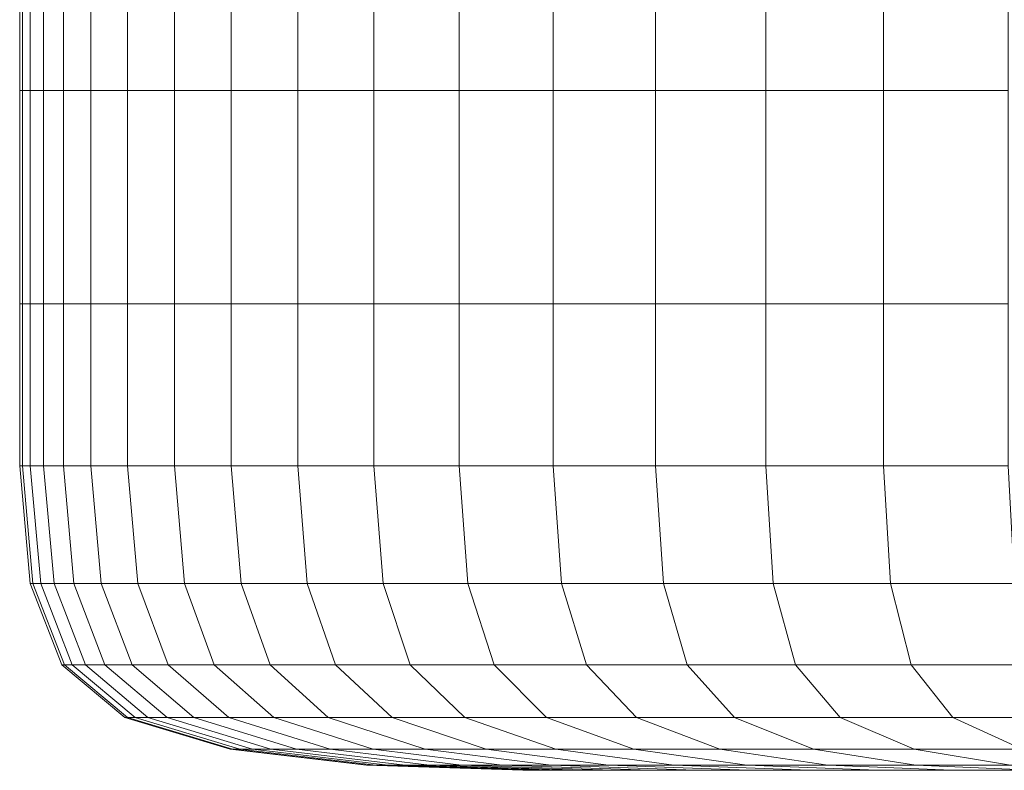
# Model space of a CAD drawing. Extents: x -90 to 91, y -226 to 0.
# Drawn here: x -90 to -87, y -5 to -3 of the extents above; entities that cross this region are included whole.
import ezdxf

# ---------------------------------------------------------------- set-up
doc = ezdxf.new("R2010")
doc.units = 0
doc.header["$LTSCALE"] = 500
doc.header["$MEASUREMENT"] = 0
doc.layers.add('FDESIGN_METAL_1', color=7, linetype='Continuous')

msp = doc.modelspace()

# ---------------------------------------------------------------- linework, layer by layer
at = {"layer": 'FDESIGN_METAL_1', "lineweight": 0}
for points in [[(-90.2877, -2.0322, -0.0481), (-90.2783, -2.0322, -10.1765), (-90.2783, -2.9258, -10.1765), (-90.2877, -2.9258, -0.0481)], [(-90.2877, -2.0322, -0.0481), (-90.2877, -2.9258, -0.0481), (-90.2783, -2.9258, 10.0802), (-90.2783, -2.0322, 10.0802)], [(-90.2783, -2.0322, -10.1765), (-90.2501, -2.0322, -18.7121), (-90.2501, -2.9258, -18.7121), (-90.2783, -2.9258, -10.1765)], [(-90.2783, -2.0322, 10.0802), (-90.2783, -2.9258, 10.0802), (-90.2501, -2.9258, 18.6158), (-90.2501, -2.0322, 18.6158)], [(-90.2031, -2.0322, 23.9656), (-90.2501, -2.0322, 18.6158), (-90.2501, -2.9258, 18.6158), (-90.2031, -2.9258, 23.9656)], [(-90.2031, -2.0322, -24.0619), (-90.2031, -2.9258, -24.0619), (-90.2501, -2.9258, -18.7121), (-90.2501, -2.0322, -18.7121)], [(-90.1329, -2.0322, 26.9237), (-90.2031, -2.0322, 23.9656), (-90.2031, -2.9258, 23.9656), (-90.1329, -2.9258, 26.9237)], [(-90.1329, -2.0322, -27.02), (-90.1329, -2.9258, -27.02), (-90.2031, -2.9258, -24.0619), (-90.2031, -2.0322, -24.0619)], [(-90.1329, -2.0322, 26.9237), (-90.1329, -2.9258, 26.9237), (-90.0351, -2.9258, 28.2841), (-90.0351, -2.0322, 28.2841)], [(-90.1329, -2.0322, -27.02), (-90.0351, -2.0322, -28.3804), (-90.0351, -2.9258, -28.3804), (-90.1329, -2.9258, -27.02)], [(-90.0351, -2.0322, 28.2841), (-90.0351, -2.9258, 28.2841), (-89.9054, -2.9258, 28.8408), (-89.9054, -2.0322, 28.8408)], [(-90.0351, -2.0322, -28.3804), (-89.9054, -2.0322, -28.9371), (-89.9054, -2.9258, -28.9371), (-90.0351, -2.9258, -28.3804)], [(-89.7394, -2.0322, 29.3878), (-89.9054, -2.0322, 28.8408), (-89.9054, -2.9258, 28.8408), (-89.7394, -2.9258, 29.3878)], [(-89.7394, -2.0322, -29.4841), (-89.7394, -2.9258, -29.4841), (-89.9054, -2.9258, -28.9371), (-89.9054, -2.0322, -28.9371)], [(-89.538, -2.0322, 29.9227), (-89.7394, -2.0322, 29.3878), (-89.7394, -2.9258, 29.3878), (-89.538, -2.9258, 29.9227)], [(-89.538, -2.0322, -30.019), (-89.538, -2.9258, -30.019), (-89.7394, -2.9258, -29.4841), (-89.7394, -2.0322, -29.4841)], [(-89.538, -2.0322, 29.9227), (-89.538, -2.9258, 29.9227), (-89.3022, -2.9258, 30.4434), (-89.3022, -2.0322, 30.4434)], [(-89.538, -2.0322, -30.019), (-89.3022, -2.0322, -30.5397), (-89.3022, -2.9258, -30.5397), (-89.538, -2.9258, -30.019)], [(-89.3022, -2.0322, 30.4434), (-89.3022, -2.9258, 30.4434), (-89.0328, -2.9258, 30.9475), (-89.0328, -2.0322, 30.9475)], [(-89.3022, -2.0322, -30.5397), (-89.0328, -2.0322, -31.0438), (-89.0328, -2.9258, -31.0438), (-89.3022, -2.9258, -30.5397)], [(-88.7309, -2.0322, 31.4329), (-89.0328, -2.0322, 30.9475), (-89.0328, -2.9258, 30.9475), (-88.7309, -2.9258, 31.4329)], [(-88.7309, -2.0322, -31.5292), (-88.7309, -2.9258, -31.5292), (-89.0328, -2.9258, -31.0438), (-89.0328, -2.0322, -31.0438)], [(-88.3979, -2.0322, 31.8974), (-88.7309, -2.0322, 31.4329), (-88.7309, -2.9258, 31.4329), (-88.3979, -2.9258, 31.8974)], [(-88.3979, -2.0322, -31.9937), (-88.3979, -2.9258, -31.9937), (-88.7309, -2.9258, -31.5292), (-88.7309, -2.0322, -31.5292)], [(-88.3979, -2.0322, 31.8974), (-88.3979, -2.9258, 31.8974), (-88.0353, -2.9258, 32.3393), (-88.0353, -2.0322, 32.3393)], [(-88.3979, -2.0322, -31.9937), (-88.0353, -2.0322, -32.4356), (-88.0353, -2.9258, -32.4356), (-88.3979, -2.9258, -31.9937)], [(-88.0353, -2.0322, 32.3393), (-88.0353, -2.9258, 32.3393), (-87.6447, -2.9258, 32.7566), (-87.6447, -2.0322, 32.7566)], [(-88.0353, -2.0322, -32.4356), (-87.6447, -2.0322, -32.8529), (-87.6447, -2.9258, -32.8529), (-88.0353, -2.9258, -32.4356)], [(-87.2274, -2.0322, 33.1472), (-87.6447, -2.0322, 32.7566), (-87.6447, -2.9258, 32.7566), (-87.2274, -2.9258, 33.1472)], [(-87.2274, -2.0322, -33.2435), (-87.2274, -2.9258, -33.2435), (-87.6447, -2.9258, -32.8529), (-87.6447, -2.0322, -32.8529)], [(-86.7855, -2.0322, 33.5098), (-87.2274, -2.0322, 33.1472), (-87.2274, -2.9258, 33.1472), (-86.7855, -2.9258, 33.5098)], [(-86.7855, -2.0322, -33.6061), (-86.7855, -2.9258, -33.6061), (-87.2274, -2.9258, -33.2435), (-87.2274, -2.0322, -33.2435)], [(-90.2877, -2.9258, -0.0481), (-90.2783, -2.9258, -10.1765), (-90.2783, -3.6821, -10.1765), (-90.2877, -3.6821, -0.0481)], [(-90.2877, -2.9258, -0.0481), (-90.2877, -3.6821, -0.0481), (-90.2783, -3.6821, 10.0802), (-90.2783, -2.9258, 10.0802)], [(-90.2783, -2.9258, -10.1765), (-90.2501, -2.9258, -18.7121), (-90.2501, -3.6821, -18.7121), (-90.2783, -3.6821, -10.1765)], [(-90.2783, -2.9258, 10.0802), (-90.2783, -3.6821, 10.0802), (-90.2501, -3.6821, 18.6158), (-90.2501, -2.9258, 18.6158)], [(-90.2031, -2.9258, 23.9656), (-90.2501, -2.9258, 18.6158), (-90.2501, -3.6821, 18.6158), (-90.2031, -3.6821, 23.9656)], [(-90.2031, -2.9258, -24.0619), (-90.2031, -3.6821, -24.0619), (-90.2501, -3.6821, -18.7121), (-90.2501, -2.9258, -18.7121)], [(-90.1329, -2.9258, 26.9237), (-90.2031, -2.9258, 23.9656), (-90.2031, -3.6821, 23.9656), (-90.1329, -3.6821, 26.9237)], [(-90.1329, -2.9258, -27.02), (-90.1329, -3.6821, -27.02), (-90.2031, -3.6821, -24.0619), (-90.2031, -2.9258, -24.0619)], [(-90.1329, -2.9258, 26.9237), (-90.1329, -3.6821, 26.9237), (-90.0351, -3.6821, 28.2841), (-90.0351, -2.9258, 28.2841)], [(-90.1329, -2.9258, -27.02), (-90.0351, -2.9258, -28.3804), (-90.0351, -3.6821, -28.3804), (-90.1329, -3.6821, -27.02)], [(-90.0351, -2.9258, 28.2841), (-90.0351, -3.6821, 28.2841), (-89.9054, -3.6821, 28.8408), (-89.9054, -2.9258, 28.8408)], [(-90.0351, -2.9258, -28.3804), (-89.9054, -2.9258, -28.9371), (-89.9054, -3.6821, -28.9371), (-90.0351, -3.6821, -28.3804)], [(-89.7394, -2.9258, 29.3878), (-89.9054, -2.9258, 28.8408), (-89.9054, -3.6821, 28.8408), (-89.7394, -3.6821, 29.3878)], [(-89.7394, -2.9258, -29.4841), (-89.7394, -3.6821, -29.4841), (-89.9054, -3.6821, -28.9371), (-89.9054, -2.9258, -28.9371)], [(-89.538, -2.9258, 29.9227), (-89.7394, -2.9258, 29.3878), (-89.7394, -3.6821, 29.3878), (-89.538, -3.6821, 29.9227)], [(-89.538, -2.9258, -30.019), (-89.538, -3.6821, -30.019), (-89.7394, -3.6821, -29.4841), (-89.7394, -2.9258, -29.4841)], [(-89.538, -2.9258, 29.9227), (-89.538, -3.6821, 29.9227), (-89.3022, -3.6821, 30.4434), (-89.3022, -2.9258, 30.4434)], [(-89.538, -2.9258, -30.019), (-89.3022, -2.9258, -30.5397), (-89.3022, -3.6821, -30.5397), (-89.538, -3.6821, -30.019)], [(-89.3022, -2.9258, 30.4434), (-89.3022, -3.6821, 30.4434), (-89.0328, -3.6821, 30.9475), (-89.0328, -2.9258, 30.9475)], [(-89.3022, -2.9258, -30.5397), (-89.0328, -2.9258, -31.0438), (-89.0328, -3.6821, -31.0438), (-89.3022, -3.6821, -30.5397)], [(-88.7309, -2.9258, 31.4329), (-89.0328, -2.9258, 30.9475), (-89.0328, -3.6821, 30.9475), (-88.7309, -3.6821, 31.4329)], [(-88.7309, -2.9258, -31.5292), (-88.7309, -3.6821, -31.5292), (-89.0328, -3.6821, -31.0438), (-89.0328, -2.9258, -31.0438)], [(-88.3979, -2.9258, 31.8974), (-88.7309, -2.9258, 31.4329), (-88.7309, -3.6821, 31.4329), (-88.3979, -3.6821, 31.8974)], [(-88.3979, -2.9258, -31.9937), (-88.3979, -3.6821, -31.9937), (-88.7309, -3.6821, -31.5292), (-88.7309, -2.9258, -31.5292)], [(-88.3979, -2.9258, 31.8974), (-88.3979, -3.6821, 31.8974), (-88.0353, -3.6821, 32.3393), (-88.0353, -2.9258, 32.3393)], [(-88.3979, -2.9258, -31.9937), (-88.0353, -2.9258, -32.4356), (-88.0353, -3.6821, -32.4356), (-88.3979, -3.6821, -31.9937)], [(-88.0353, -2.9258, 32.3393), (-88.0353, -3.6821, 32.3393), (-87.6447, -3.6821, 32.7566), (-87.6447, -2.9258, 32.7566)], [(-88.0353, -2.9258, -32.4356), (-87.6447, -2.9258, -32.8529), (-87.6447, -3.6821, -32.8529), (-88.0353, -3.6821, -32.4356)], [(-87.2274, -2.9258, 33.1472), (-87.6447, -2.9258, 32.7566), (-87.6447, -3.6821, 32.7566), (-87.2274, -3.6821, 33.1472)], [(-87.2274, -2.9258, -33.2435), (-87.2274, -3.6821, -33.2435), (-87.6447, -3.6821, -32.8529), (-87.6447, -2.9258, -32.8529)], [(-86.7855, -2.9258, 33.5098), (-87.2274, -2.9258, 33.1472), (-87.2274, -3.6821, 33.1472), (-86.7855, -3.6821, 33.5098)], [(-86.7855, -2.9258, -33.6061), (-86.7855, -3.6821, -33.6061), (-87.2274, -3.6821, -33.2435), (-87.2274, -2.9258, -33.2435)], [(-90.2877, -4.2554, -0.0481), (-90.2783, -4.2554, 10.0802), (-90.2783, -3.6821, 10.0802), (-90.2877, -3.6821, -0.0481)], [(-90.2877, -4.2554, -0.0481), (-90.2877, -3.6821, -0.0481), (-90.2783, -3.6821, -10.1765), (-90.2783, -4.2554, -10.1765)], [(-90.2783, -4.2554, 10.0802), (-90.2501, -4.2554, 18.6158), (-90.2501, -3.6821, 18.6158), (-90.2783, -3.6821, 10.0802)], [(-90.2783, -4.2554, -10.1765), (-90.2783, -3.6821, -10.1765), (-90.2501, -3.6821, -18.7121), (-90.2501, -4.2554, -18.7121)], [(-90.2031, -4.2554, -24.0619), (-90.2501, -4.2554, -18.7121), (-90.2501, -3.6821, -18.7121), (-90.2031, -3.6821, -24.0619)], [(-90.2031, -4.2554, 23.9656), (-90.2031, -3.6821, 23.9656), (-90.2501, -3.6821, 18.6158), (-90.2501, -4.2554, 18.6158)], [(-90.1329, -4.2554, -27.02), (-90.2031, -4.2554, -24.0619), (-90.2031, -3.6821, -24.0619), (-90.1329, -3.6821, -27.02)], [(-90.1329, -4.2554, 26.9237), (-90.1329, -3.6821, 26.9237), (-90.2031, -3.6821, 23.9656), (-90.2031, -4.2554, 23.9656)], [(-90.1329, -4.2554, -27.02), (-90.1329, -3.6821, -27.02), (-90.0351, -3.6821, -28.3804), (-90.0351, -4.2554, -28.3804)], [(-90.1329, -4.2554, 26.9237), (-90.0351, -4.2554, 28.2841), (-90.0351, -3.6821, 28.2841), (-90.1329, -3.6821, 26.9237)], [(-90.0351, -4.2554, -28.3804), (-90.0351, -3.6821, -28.3804), (-89.9054, -3.6821, -28.9371), (-89.9054, -4.2554, -28.9371)], [(-90.0351, -4.2554, 28.2841), (-89.9054, -4.2554, 28.8408), (-89.9054, -3.6821, 28.8408), (-90.0351, -3.6821, 28.2841)], [(-89.7394, -4.2554, -29.4841), (-89.9054, -4.2554, -28.9371), (-89.9054, -3.6821, -28.9371), (-89.7394, -3.6821, -29.4841)], [(-89.7394, -4.2554, 29.3878), (-89.7394, -3.6821, 29.3878), (-89.9054, -3.6821, 28.8408), (-89.9054, -4.2554, 28.8408)], [(-89.538, -4.2554, -30.019), (-89.7394, -4.2554, -29.4841), (-89.7394, -3.6821, -29.4841), (-89.538, -3.6821, -30.019)], [(-89.538, -4.2554, 29.9227), (-89.538, -3.6821, 29.9227), (-89.7394, -3.6821, 29.3878), (-89.7394, -4.2554, 29.3878)], [(-89.538, -4.2554, -30.019), (-89.538, -3.6821, -30.019), (-89.3022, -3.6821, -30.5397), (-89.3022, -4.2554, -30.5397)], [(-89.538, -4.2554, 29.9227), (-89.3022, -4.2554, 30.4434), (-89.3022, -3.6821, 30.4434), (-89.538, -3.6821, 29.9227)], [(-89.3022, -4.2554, -30.5397), (-89.3022, -3.6821, -30.5397), (-89.0328, -3.6821, -31.0438), (-89.0328, -4.2554, -31.0438)], [(-89.3022, -4.2554, 30.4434), (-89.0328, -4.2554, 30.9475), (-89.0328, -3.6821, 30.9475), (-89.3022, -3.6821, 30.4434)], [(-88.7309, -4.2554, -31.5292), (-89.0328, -4.2554, -31.0438), (-89.0328, -3.6821, -31.0438), (-88.7309, -3.6821, -31.5292)], [(-88.7309, -4.2554, 31.4329), (-88.7309, -3.6821, 31.4329), (-89.0328, -3.6821, 30.9475), (-89.0328, -4.2554, 30.9475)], [(-88.3979, -4.2554, -31.9937), (-88.7309, -4.2554, -31.5292), (-88.7309, -3.6821, -31.5292), (-88.3979, -3.6821, -31.9937)], [(-88.3979, -4.2554, 31.8974), (-88.3979, -3.6821, 31.8974), (-88.7309, -3.6821, 31.4329), (-88.7309, -4.2554, 31.4329)], [(-88.3979, -4.2554, -31.9937), (-88.3979, -3.6821, -31.9937), (-88.0353, -3.6821, -32.4356), (-88.0353, -4.2554, -32.4356)], [(-88.3979, -4.2554, 31.8974), (-88.0353, -4.2554, 32.3393), (-88.0353, -3.6821, 32.3393), (-88.3979, -3.6821, 31.8974)], [(-88.0353, -4.2554, -32.4356), (-88.0353, -3.6821, -32.4356), (-87.6447, -3.6821, -32.8529), (-87.6447, -4.2554, -32.8529)], [(-88.0353, -4.2554, 32.3393), (-87.6447, -4.2554, 32.7566), (-87.6447, -3.6821, 32.7566), (-88.0353, -3.6821, 32.3393)], [(-87.2274, -4.2554, -33.2435), (-87.6447, -4.2554, -32.8529), (-87.6447, -3.6821, -32.8529), (-87.2274, -3.6821, -33.2435)], [(-87.2274, -4.2554, 33.1472), (-87.2274, -3.6821, 33.1472), (-87.6447, -3.6821, 32.7566), (-87.6447, -4.2554, 32.7566)], [(-86.7855, -4.2554, -33.6061), (-87.2274, -4.2554, -33.2435), (-87.2274, -3.6821, -33.2435), (-86.7855, -3.6821, -33.6061)], [(-86.7855, -4.2554, 33.5098), (-86.7855, -3.6821, 33.5098), (-87.2274, -3.6821, 33.1472), (-87.2274, -4.2554, 33.1472)], [(-90.2504, -4.6726, -0.0481), (-90.2411, -4.6726, 10.0789), (-90.2783, -4.2554, 10.0802), (-90.2877, -4.2554, -0.0481)], [(-90.2504, -4.6726, -0.0481), (-90.2877, -4.2554, -0.0481), (-90.2783, -4.2554, -10.1765), (-90.2411, -4.6726, -10.1752)], [(-90.2411, -4.6726, 10.0789), (-90.2129, -4.6726, 18.613), (-90.2501, -4.2554, 18.6158), (-90.2783, -4.2554, 10.0802)], [(-90.2411, -4.6726, -10.1752), (-90.2783, -4.2554, -10.1765), (-90.2501, -4.2554, -18.7121), (-90.2129, -4.6726, -18.7093)], [(-90.1661, -4.6726, -24.0575), (-90.2129, -4.6726, -18.7093), (-90.2501, -4.2554, -18.7121), (-90.2031, -4.2554, -24.0619)], [(-90.1661, -4.6726, 23.9612), (-90.2031, -4.2554, 23.9656), (-90.2501, -4.2554, 18.6158), (-90.2129, -4.6726, 18.613)], [(-90.0961, -4.6726, -27.0139), (-90.1661, -4.6726, -24.0575), (-90.2031, -4.2554, -24.0619), (-90.1329, -4.2554, -27.02)], [(-90.0961, -4.6726, 26.9176), (-90.1329, -4.2554, 26.9237), (-90.2031, -4.2554, 23.9656), (-90.1661, -4.6726, 23.9612)], [(-90.0961, -4.6726, -27.0139), (-90.1329, -4.2554, -27.02), (-90.0351, -4.2554, -28.3804), (-89.9987, -4.6726, -28.3724)], [(-90.0961, -4.6726, 26.9176), (-89.9987, -4.6726, 28.2761), (-90.0351, -4.2554, 28.2841), (-90.1329, -4.2554, 26.9237)], [(-89.9987, -4.6726, -28.3724), (-90.0351, -4.2554, -28.3804), (-89.9054, -4.2554, -28.9371), (-89.8695, -4.6726, -28.9271)], [(-89.9987, -4.6726, 28.2761), (-89.8695, -4.6726, 28.8308), (-89.9054, -4.2554, 28.8408), (-90.0351, -4.2554, 28.2841)], [(-89.7042, -4.6726, -29.4719), (-89.8695, -4.6726, -28.9271), (-89.9054, -4.2554, -28.9371), (-89.7394, -4.2554, -29.4841)], [(-89.7042, -4.6726, 29.3757), (-89.7394, -4.2554, 29.3878), (-89.9054, -4.2554, 28.8408), (-89.8695, -4.6726, 28.8308)], [(-89.5036, -4.6726, -30.0047), (-89.7042, -4.6726, -29.4719), (-89.7394, -4.2554, -29.4841), (-89.538, -4.2554, -30.019)], [(-89.5036, -4.6726, 29.9084), (-89.538, -4.2554, 29.9227), (-89.7394, -4.2554, 29.3878), (-89.7042, -4.6726, 29.3757)], [(-89.5036, -4.6726, -30.0047), (-89.538, -4.2554, -30.019), (-89.3022, -4.2554, -30.5397), (-89.2688, -4.6726, -30.5232)], [(-89.5036, -4.6726, 29.9084), (-89.2688, -4.6726, 30.4269), (-89.3022, -4.2554, 30.4434), (-89.538, -4.2554, 29.9227)], [(-89.2688, -4.6726, -30.5232), (-89.3022, -4.2554, -30.5397), (-89.0328, -4.2554, -31.0438), (-89.0006, -4.6726, -31.0252)], [(-89.2688, -4.6726, 30.4269), (-89.0006, -4.6726, 30.9289), (-89.0328, -4.2554, 30.9475), (-89.3022, -4.2554, 30.4434)], [(-88.7, -4.6726, -31.5085), (-89.0006, -4.6726, -31.0252), (-89.0328, -4.2554, -31.0438), (-88.7309, -4.2554, -31.5292)], [(-88.6999, -4.6726, 31.4122), (-88.7309, -4.2554, 31.4329), (-89.0328, -4.2554, 30.9475), (-89.0006, -4.6726, 30.9289)], [(-88.3684, -4.6726, -31.9711), (-88.7, -4.6726, -31.5085), (-88.7309, -4.2554, -31.5292), (-88.3979, -4.2554, -31.9937)], [(-88.3684, -4.6726, 31.8748), (-88.3979, -4.2554, 31.8974), (-88.7309, -4.2554, 31.4329), (-88.6999, -4.6726, 31.4122)], [(-88.3684, -4.6726, -31.9711), (-88.3979, -4.2554, -31.9937), (-88.0353, -4.2554, -32.4356), (-88.0074, -4.6726, -32.4111)], [(-88.3684, -4.6726, 31.8748), (-88.0074, -4.6726, 32.3148), (-88.0353, -4.2554, 32.3393), (-88.3979, -4.2554, 31.8974)], [(-88.0074, -4.6726, -32.4111), (-88.0353, -4.2554, -32.4356), (-87.6447, -4.2554, -32.8529), (-87.6184, -4.6726, -32.8266)], [(-88.0074, -4.6726, 32.3148), (-87.6184, -4.6726, 32.7303), (-87.6447, -4.2554, 32.7566), (-88.0353, -4.2554, 32.3393)], [(-87.2029, -4.6726, -33.2156), (-87.6184, -4.6726, -32.8266), (-87.6447, -4.2554, -32.8529), (-87.2274, -4.2554, -33.2435)], [(-87.2029, -4.6726, 33.1193), (-87.2274, -4.2554, 33.1472), (-87.6447, -4.2554, 32.7566), (-87.6184, -4.6726, 32.7303)], [(-86.7629, -4.6726, -33.5766), (-87.2029, -4.6726, -33.2156), (-87.2274, -4.2554, -33.2435), (-86.7855, -4.2554, -33.6061)], [(-86.7629, -4.6726, 33.4803), (-86.7855, -4.2554, 33.5098), (-87.2274, -4.2554, 33.1472), (-87.2029, -4.6726, 33.1193)], [(-90.2504, -4.6726, -0.0481), (-90.2411, -4.6726, -10.1752), (-90.1294, -4.9611, -10.1711), (-90.1387, -4.9611, -0.0481)], [(-90.2504, -4.6726, -0.0481), (-90.1387, -4.9611, -0.0481), (-90.1294, -4.9611, 10.0748), (-90.2411, -4.6726, 10.0789)], [(-90.2411, -4.6726, -10.1752), (-90.2129, -4.6726, -18.7093), (-90.1015, -4.9611, -18.7008), (-90.1294, -4.9611, -10.1711)], [(-90.2411, -4.6726, 10.0789), (-90.1294, -4.9611, 10.0748), (-90.1015, -4.9611, 18.6045), (-90.2129, -4.6726, 18.613)], [(-90.1661, -4.6726, -24.0575), (-90.0551, -4.9611, -24.0443), (-90.1015, -4.9611, -18.7008), (-90.2129, -4.6726, -18.7093)], [(-90.1661, -4.6726, 23.9612), (-90.2129, -4.6726, 18.613), (-90.1015, -4.9611, 18.6045), (-90.0551, -4.9611, 23.948)], [(-90.0961, -4.6726, -27.0139), (-89.9859, -4.9611, -26.9954), (-90.0551, -4.9611, -24.0443), (-90.1661, -4.6726, -24.0575)], [(-90.0961, -4.6726, 26.9176), (-90.1661, -4.6726, 23.9612), (-90.0551, -4.9611, 23.948), (-89.9859, -4.9611, 26.8991)], [(-90.0961, -4.6726, -27.0139), (-89.9987, -4.6726, -28.3724), (-89.8896, -4.9611, -28.3484), (-89.9859, -4.9611, -26.9954)], [(-90.0961, -4.6726, 26.9176), (-89.9859, -4.9611, 26.8991), (-89.8896, -4.9611, 28.2521), (-89.9987, -4.6726, 28.2761)], [(-89.9987, -4.6726, -28.3724), (-89.8695, -4.6726, -28.9271), (-89.7619, -4.9611, -28.8971), (-89.8896, -4.9611, -28.3484)], [(-89.9987, -4.6726, 28.2761), (-89.8896, -4.9611, 28.2521), (-89.7619, -4.9611, 28.8008), (-89.8695, -4.6726, 28.8308)], [(-89.7042, -4.6726, -29.4719), (-89.5986, -4.9611, -29.4356), (-89.7619, -4.9611, -28.8971), (-89.8695, -4.6726, -28.9271)], [(-89.7042, -4.6726, 29.3757), (-89.8695, -4.6726, 28.8308), (-89.7619, -4.9611, 28.8008), (-89.5986, -4.9611, 29.3393)], [(-89.5036, -4.6726, -30.0047), (-89.4005, -4.9611, -29.9619), (-89.5986, -4.9611, -29.4356), (-89.7042, -4.6726, -29.4719)], [(-89.5036, -4.6726, 29.9084), (-89.7042, -4.6726, 29.3757), (-89.5986, -4.9611, 29.3393), (-89.4005, -4.9611, 29.8656)], [(-89.5036, -4.6726, -30.0047), (-89.2688, -4.6726, -30.5232), (-89.1687, -4.9611, -30.4739), (-89.4005, -4.9611, -29.9619)], [(-89.5036, -4.6726, 29.9084), (-89.4005, -4.9611, 29.8656), (-89.1687, -4.9611, 30.3776), (-89.2688, -4.6726, 30.4269)], [(-89.2688, -4.6726, -30.5232), (-89.0006, -4.6726, -31.0252), (-88.9039, -4.9611, -30.9694), (-89.1687, -4.9611, -30.4739)], [(-89.2688, -4.6726, 30.4269), (-89.1687, -4.9611, 30.3776), (-88.9039, -4.9611, 30.8731), (-89.0006, -4.6726, 30.9289)], [(-88.7, -4.6726, -31.5085), (-88.6072, -4.9611, -31.4465), (-88.9039, -4.9611, -30.9694), (-89.0006, -4.6726, -31.0252)], [(-88.6999, -4.6726, 31.4122), (-89.0006, -4.6726, 30.9289), (-88.9039, -4.9611, 30.8731), (-88.6071, -4.9611, 31.3502)], [(-88.3684, -4.6726, -31.9711), (-88.2798, -4.9611, -31.9031), (-88.6072, -4.9611, -31.4465), (-88.7, -4.6726, -31.5085)], [(-88.3684, -4.6726, 31.8748), (-88.6999, -4.6726, 31.4122), (-88.6071, -4.9611, 31.3502), (-88.2798, -4.9611, 31.8068)], [(-88.3684, -4.6726, -31.9711), (-88.0074, -4.6726, -32.4111), (-87.9234, -4.9611, -32.3375), (-88.2798, -4.9611, -31.9031)], [(-88.3684, -4.6726, 31.8748), (-88.2798, -4.9611, 31.8068), (-87.9234, -4.9611, 32.2412), (-88.0074, -4.6726, 32.3148)], [(-88.0074, -4.6726, -32.4111), (-87.6184, -4.6726, -32.8266), (-87.5394, -4.9611, -32.7476), (-87.9234, -4.9611, -32.3375)], [(-88.0074, -4.6726, 32.3148), (-87.9234, -4.9611, 32.2412), (-87.5394, -4.9611, 32.6513), (-87.6184, -4.6726, 32.7303)], [(-87.2029, -4.6726, -33.2156), (-87.1293, -4.9611, -33.1316), (-87.5394, -4.9611, -32.7476), (-87.6184, -4.6726, -32.8266)], [(-87.2029, -4.6726, 33.1193), (-87.6184, -4.6726, 32.7303), (-87.5394, -4.9611, 32.6513), (-87.1293, -4.9611, 33.0354)], [(-86.7629, -4.6726, -33.5766), (-86.6949, -4.9611, -33.488), (-87.1293, -4.9611, -33.1316), (-87.2029, -4.6726, -33.2156)], [(-86.7629, -4.6726, 33.4803), (-87.2029, -4.6726, 33.1193), (-87.1293, -4.9611, 33.0354), (-86.6949, -4.9611, 33.3917)], [(-90.1387, -4.9611, -0.0481), (-90.1294, -4.9611, -10.1711), (-89.906, -5.1477, -10.1628), (-89.9151, -5.1477, -0.0481)], [(-90.1387, -4.9611, -0.0481), (-89.9151, -5.1477, -0.0481), (-89.906, -5.1477, 10.0665), (-90.1294, -4.9611, 10.0748)], [(-90.1294, -4.9611, -10.1711), (-90.1015, -4.9611, -18.7008), (-89.8787, -5.1477, -18.6839), (-89.906, -5.1477, -10.1628)], [(-90.1294, -4.9611, 10.0748), (-89.906, -5.1477, 10.0665), (-89.8787, -5.1477, 18.5876), (-90.1015, -4.9611, 18.6045)], [(-90.0551, -4.9611, -24.0443), (-89.8332, -5.1477, -24.0178), (-89.8787, -5.1477, -18.6839), (-90.1015, -4.9611, -18.7008)], [(-90.0551, -4.9611, 23.948), (-90.1015, -4.9611, 18.6045), (-89.8787, -5.1477, 18.5876), (-89.8332, -5.1477, 23.9215)], [(-89.9859, -4.9611, -26.9954), (-89.7654, -5.1477, -26.9585), (-89.8332, -5.1477, -24.0178), (-90.0551, -4.9611, -24.0443)], [(-89.9859, -4.9611, 26.8991), (-90.0551, -4.9611, 23.948), (-89.8332, -5.1477, 23.9215), (-89.7654, -5.1477, 26.8622)], [(-89.9859, -4.9611, -26.9954), (-89.8896, -4.9611, -28.3484), (-89.6712, -5.1477, -28.3002), (-89.7654, -5.1477, -26.9585)], [(-89.9859, -4.9611, 26.8991), (-89.7654, -5.1477, 26.8622), (-89.6712, -5.1477, 28.2039), (-89.8896, -4.9611, 28.2521)], [(-89.8896, -4.9611, -28.3484), (-89.7619, -4.9611, -28.8971), (-89.5466, -5.1477, -28.837), (-89.6712, -5.1477, -28.3002)], [(-89.8896, -4.9611, 28.2521), (-89.6712, -5.1477, 28.2039), (-89.5466, -5.1477, 28.7407), (-89.7619, -4.9611, 28.8008)], [(-89.5986, -4.9611, -29.4356), (-89.3873, -5.1477, -29.3629), (-89.5466, -5.1477, -28.837), (-89.7619, -4.9611, -28.8971)], [(-89.5986, -4.9611, 29.3393), (-89.7619, -4.9611, 28.8008), (-89.5466, -5.1477, 28.7407), (-89.3873, -5.1477, 29.2666)], [(-89.4005, -4.9611, -29.9619), (-89.1943, -5.1477, -29.8762), (-89.3873, -5.1477, -29.3629), (-89.5986, -4.9611, -29.4356)], [(-89.4005, -4.9611, 29.8656), (-89.5986, -4.9611, 29.3393), (-89.3873, -5.1477, 29.2666), (-89.1943, -5.1477, 29.7799)], [(-89.4005, -4.9611, -29.9619), (-89.1687, -4.9611, -30.4739), (-88.9685, -5.1477, -30.3751), (-89.1943, -5.1477, -29.8762)], [(-89.4005, -4.9611, 29.8656), (-89.1943, -5.1477, 29.7799), (-88.9685, -5.1477, 30.2788), (-89.1687, -4.9611, 30.3776)], [(-89.1687, -4.9611, -30.4739), (-88.9039, -4.9611, -30.9694), (-88.7106, -5.1477, -30.8578), (-88.9685, -5.1477, -30.3751)], [(-89.1687, -4.9611, 30.3776), (-88.9685, -5.1477, 30.2788), (-88.7106, -5.1477, 30.7615), (-88.9039, -4.9611, 30.8731)], [(-88.6072, -4.9611, -31.4465), (-88.4215, -5.1477, -31.3225), (-88.7106, -5.1477, -30.8578), (-88.9039, -4.9611, -30.9694)], [(-88.6071, -4.9611, 31.3502), (-88.9039, -4.9611, 30.8731), (-88.7106, -5.1477, 30.7615), (-88.4215, -5.1477, 31.2262)], [(-88.2798, -4.9611, -31.9031), (-88.1027, -5.1477, -31.7673), (-88.4215, -5.1477, -31.3225), (-88.6072, -4.9611, -31.4465)], [(-88.2798, -4.9611, 31.8068), (-88.6071, -4.9611, 31.3502), (-88.4215, -5.1477, 31.2262), (-88.1027, -5.1477, 31.671)], [(-88.2798, -4.9611, -31.9031), (-87.9234, -4.9611, -32.3375), (-87.7556, -5.1477, -32.1903), (-88.1027, -5.1477, -31.7673)], [(-88.2798, -4.9611, 31.8068), (-88.1027, -5.1477, 31.671), (-87.7556, -5.1477, 32.094), (-87.9234, -4.9611, 32.2412)], [(-87.9234, -4.9611, -32.3375), (-87.5394, -4.9611, -32.7476), (-87.3816, -5.1477, -32.5898), (-87.7556, -5.1477, -32.1903)], [(-87.9234, -4.9611, 32.2412), (-87.7556, -5.1477, 32.094), (-87.3816, -5.1477, 32.4935), (-87.5394, -4.9611, 32.6513)], [(-87.1293, -4.9611, -33.1316), (-86.9821, -5.1477, -32.9638), (-87.3816, -5.1477, -32.5898), (-87.5394, -4.9611, -32.7476)], [(-87.1293, -4.9611, 33.0354), (-87.5394, -4.9611, 32.6513), (-87.3816, -5.1477, 32.4935), (-86.9821, -5.1477, 32.8675)], [(-86.6949, -4.9611, -33.488), (-86.559, -5.1477, -33.3109), (-86.9821, -5.1477, -32.9638), (-87.1293, -4.9611, -33.1316)], [(-86.6949, -4.9611, 33.3917), (-87.1293, -4.9611, 33.0354), (-86.9821, -5.1477, 32.8675), (-86.559, -5.1477, 33.2146)], [(-89.5426, -5.2597, -0.0481), (-89.5338, -5.2597, 10.0528), (-89.906, -5.1477, 10.0665), (-89.9151, -5.1477, -0.0481)], [(-89.5426, -5.2597, -0.0481), (-89.9151, -5.1477, -0.0481), (-89.906, -5.1477, -10.1628), (-89.5338, -5.2597, -10.1491)], [(-89.5338, -5.2597, 10.0528), (-89.5074, -5.2597, 18.5594), (-89.8787, -5.1477, 18.5876), (-89.906, -5.1477, 10.0665)], [(-89.5338, -5.2597, -10.1491), (-89.906, -5.1477, -10.1628), (-89.8787, -5.1477, -18.6839), (-89.5074, -5.2597, -18.6557)], [(-89.4634, -5.2597, -23.9736), (-89.5074, -5.2597, -18.6557), (-89.8787, -5.1477, -18.6839), (-89.8332, -5.1477, -24.0178)], [(-89.4634, -5.2597, 23.8773), (-89.8332, -5.1477, 23.9215), (-89.8787, -5.1477, 18.5876), (-89.5074, -5.2597, 18.5594)], [(-89.398, -5.2597, -26.897), (-89.4634, -5.2597, -23.9736), (-89.8332, -5.1477, -24.0178), (-89.7654, -5.1477, -26.9585)], [(-89.398, -5.2597, 26.8007), (-89.7654, -5.1477, 26.8622), (-89.8332, -5.1477, 23.9215), (-89.4634, -5.2597, 23.8773)], [(-89.398, -5.2597, -26.897), (-89.7654, -5.1477, -26.9585), (-89.6712, -5.1477, -28.3002), (-89.3073, -5.2597, -28.22)], [(-89.398, -5.2597, 26.8007), (-89.3073, -5.2597, 28.1237), (-89.6712, -5.1477, 28.2039), (-89.7654, -5.1477, 26.8622)], [(-89.3073, -5.2597, -28.22), (-89.6712, -5.1477, -28.3002), (-89.5466, -5.1477, -28.837), (-89.1877, -5.2597, -28.7369)], [(-89.3073, -5.2597, 28.1237), (-89.1877, -5.2597, 28.6406), (-89.5466, -5.1477, 28.7407), (-89.6712, -5.1477, 28.2039)], [(-89.0352, -5.2597, -29.2418), (-89.1877, -5.2597, -28.7369), (-89.5466, -5.1477, -28.837), (-89.3873, -5.1477, -29.3629)], [(-89.0352, -5.2597, 29.1455), (-89.3873, -5.1477, 29.2666), (-89.5466, -5.1477, 28.7407), (-89.1877, -5.2597, 28.6406)], [(-88.8507, -5.2597, -29.7335), (-89.0352, -5.2597, -29.2418), (-89.3873, -5.1477, -29.3629), (-89.1943, -5.1477, -29.8762)], [(-88.8507, -5.2597, 29.6372), (-89.1943, -5.1477, 29.7799), (-89.3873, -5.1477, 29.2666), (-89.0352, -5.2597, 29.1455)], [(-88.8507, -5.2597, -29.7335), (-89.1943, -5.1477, -29.8762), (-88.9685, -5.1477, -30.3751), (-88.6348, -5.2597, -30.2106)], [(-88.8507, -5.2597, 29.6372), (-88.6348, -5.2597, 30.1143), (-88.9685, -5.1477, 30.2788), (-89.1943, -5.1477, 29.7799)], [(-88.6348, -5.2597, -30.2106), (-88.9685, -5.1477, -30.3751), (-88.7106, -5.1477, -30.8578), (-88.3884, -5.2597, -30.6718)], [(-88.6348, -5.2597, 30.1143), (-88.3884, -5.2597, 30.5755), (-88.7106, -5.1477, 30.7615), (-88.9685, -5.1477, 30.2788)], [(-88.1122, -5.2597, -31.1158), (-88.3884, -5.2597, -30.6718), (-88.7106, -5.1477, -30.8578), (-88.4215, -5.1477, -31.3225)], [(-88.1122, -5.2597, 31.0195), (-88.4215, -5.1477, 31.2262), (-88.7106, -5.1477, 30.7615), (-88.3884, -5.2597, 30.5755)], [(-87.8076, -5.2597, -31.5408), (-88.1122, -5.2597, -31.1158), (-88.4215, -5.1477, -31.3225), (-88.1027, -5.1477, -31.7673)], [(-87.8076, -5.2597, 31.4445), (-88.1027, -5.1477, 31.671), (-88.4215, -5.1477, 31.2262), (-88.1122, -5.2597, 31.0195)], [(-87.8076, -5.2597, -31.5408), (-88.1027, -5.1477, -31.7673), (-87.7556, -5.1477, -32.1903), (-87.4759, -5.2597, -31.945)], [(-87.8076, -5.2597, 31.4445), (-87.4759, -5.2597, 31.8487), (-87.7556, -5.1477, 32.094), (-88.1027, -5.1477, 31.671)], [(-87.4759, -5.2597, -31.945), (-87.7556, -5.1477, -32.1903), (-87.3816, -5.1477, -32.5898), (-87.1185, -5.2597, -32.3267)], [(-87.4759, -5.2597, 31.8487), (-87.1185, -5.2597, 32.2304), (-87.3816, -5.1477, 32.4935), (-87.7556, -5.1477, 32.094)], [(-86.7368, -5.2597, -32.6841), (-87.1185, -5.2597, -32.3267), (-87.3816, -5.1477, -32.5898), (-86.9821, -5.1477, -32.9638)], [(-86.7368, -5.2597, 32.5878), (-86.9821, -5.1477, 32.8675), (-87.3816, -5.1477, 32.4935), (-87.1185, -5.2597, 32.2304)], [(-86.3326, -5.2597, -33.0158), (-86.7368, -5.2597, -32.6841), (-86.9821, -5.1477, -32.9638), (-86.559, -5.1477, -33.3109)], [(-86.3326, -5.2597, 32.9195), (-86.559, -5.1477, 33.2146), (-86.9821, -5.1477, 32.8675), (-86.7368, -5.2597, 32.5878)], [(-89.0596, -5.3157, -0.0481), (-89.0512, -5.3157, 10.035), (-89.5338, -5.2597, 10.0528), (-89.5426, -5.2597, -0.0481)], [(-89.0596, -5.3157, -0.0481), (-89.5426, -5.2597, -0.0481), (-89.5338, -5.2597, -10.1491), (-89.0512, -5.3157, -10.1313)], [(-89.0512, -5.3157, 10.035), (-89.026, -5.3157, 18.5229), (-89.5074, -5.2597, 18.5594), (-89.5338, -5.2597, 10.0528)], [(-89.0512, -5.3157, -10.1313), (-89.5338, -5.2597, -10.1491), (-89.5074, -5.2597, -18.6557), (-89.026, -5.3157, -18.6192)], [(-88.9839, -5.3157, -23.9163), (-89.026, -5.3157, -18.6192), (-89.5074, -5.2597, -18.6557), (-89.4634, -5.2597, -23.9736)], [(-88.9839, -5.3157, 23.82), (-89.4634, -5.2597, 23.8773), (-89.5074, -5.2597, 18.5594), (-89.026, -5.3157, 18.5229)], [(-88.9216, -5.3157, -26.8172), (-88.9839, -5.3157, -23.9163), (-89.4634, -5.2597, -23.9736), (-89.398, -5.2597, -26.897)], [(-88.9216, -5.3157, 26.7209), (-89.398, -5.2597, 26.8007), (-89.4634, -5.2597, 23.8773), (-88.9839, -5.3157, 23.82)], [(-88.9216, -5.3157, -26.8172), (-89.398, -5.2597, -26.897), (-89.3073, -5.2597, -28.22), (-88.8356, -5.3157, -28.116)], [(-88.9216, -5.3157, 26.7209), (-88.8356, -5.3157, 28.0197), (-89.3073, -5.2597, 28.1237), (-89.398, -5.2597, 26.8007)], [(-88.8356, -5.3157, -28.116), (-89.3073, -5.2597, -28.22), (-89.1877, -5.2597, -28.7369), (-88.7225, -5.3157, -28.6071)], [(-88.8356, -5.3157, 28.0197), (-88.7225, -5.3157, 28.5108), (-89.1877, -5.2597, 28.6406), (-89.3073, -5.2597, 28.1237)], [(-88.5787, -5.3157, -29.0848), (-88.7225, -5.3157, -28.6071), (-89.1877, -5.2597, -28.7369), (-89.0352, -5.2597, -29.2418)], [(-88.5787, -5.3157, 28.9885), (-89.0352, -5.2597, 29.1455), (-89.1877, -5.2597, 28.6406), (-88.7225, -5.3157, 28.5108)], [(-88.4051, -5.3157, -29.5484), (-88.5787, -5.3157, -29.0848), (-89.0352, -5.2597, -29.2418), (-88.8507, -5.2597, -29.7335)], [(-88.4051, -5.3157, 29.4521), (-88.8507, -5.2597, 29.6372), (-89.0352, -5.2597, 29.1455), (-88.5787, -5.3157, 28.9885)], [(-88.4051, -5.3157, -29.5484), (-88.8507, -5.2597, -29.7335), (-88.6348, -5.2597, -30.2106), (-88.2022, -5.3157, -29.9972)], [(-88.4051, -5.3157, 29.4521), (-88.2022, -5.3157, 29.9009), (-88.6348, -5.2597, 30.1143), (-88.8507, -5.2597, 29.6372)], [(-88.2022, -5.3157, -29.9972), (-88.6348, -5.2597, -30.2106), (-88.3884, -5.2597, -30.6718), (-87.9707, -5.3157, -30.4306)], [(-88.2022, -5.3157, 29.9009), (-87.9707, -5.3157, 30.3343), (-88.3884, -5.2597, 30.5755), (-88.6348, -5.2597, 30.1143)], [(-87.7112, -5.3157, -30.8478), (-87.9707, -5.3157, -30.4306), (-88.3884, -5.2597, -30.6718), (-88.1122, -5.2597, -31.1158)], [(-87.7112, -5.3157, 30.7515), (-88.1122, -5.2597, 31.0195), (-88.3884, -5.2597, 30.5755), (-87.9707, -5.3157, 30.3343)], [(-87.4249, -5.3157, -31.2471), (-87.7112, -5.3157, -30.8478), (-88.1122, -5.2597, -31.1158), (-87.8076, -5.2597, -31.5408)], [(-87.4249, -5.3157, 31.1509), (-87.8076, -5.2597, 31.4445), (-88.1122, -5.2597, 31.0195), (-87.7112, -5.3157, 30.7515)], [(-87.4249, -5.3157, -31.2471), (-87.8076, -5.2597, -31.5408), (-87.4759, -5.2597, -31.945), (-87.1133, -5.3157, -31.627)], [(-87.4249, -5.3157, 31.1509), (-87.1133, -5.3157, 31.5307), (-87.4759, -5.2597, 31.8487), (-87.8076, -5.2597, 31.4445)], [(-87.1133, -5.3157, -31.627), (-87.4759, -5.2597, -31.945), (-87.1185, -5.2597, -32.3267), (-86.7775, -5.3157, -31.9857)], [(-87.1133, -5.3157, 31.5307), (-86.7775, -5.3157, 31.8894), (-87.1185, -5.2597, 32.2304), (-87.4759, -5.2597, 31.8487)], [(-86.4188, -5.3157, -32.3215), (-86.7775, -5.3157, -31.9857), (-87.1185, -5.2597, -32.3267), (-86.7368, -5.2597, -32.6841)], [(-86.4188, -5.3157, 32.2252), (-86.7368, -5.2597, 32.5878), (-87.1185, -5.2597, 32.2304), (-86.7775, -5.3157, 31.8894)], [(-89.0596, -5.3157, -0.0481), (-89.0512, -5.3157, -10.1313), (-88.4969, -5.3344, -10.1109), (-88.5049, -5.3344, -0.0481)], [(-89.0596, -5.3157, -0.0481), (-88.5049, -5.3344, -0.0481), (-88.4969, -5.3344, 10.0146), (-89.0512, -5.3157, 10.035)], [(-89.0512, -5.3157, -10.1313), (-89.026, -5.3157, -18.6192), (-88.473, -5.3344, -18.5772), (-88.4969, -5.3344, -10.1109)], [(-89.0512, -5.3157, 10.035), (-88.4969, -5.3344, 10.0146), (-88.473, -5.3344, 18.4809), (-89.026, -5.3157, 18.5229)], [(-88.9839, -5.3157, -23.9163), (-88.4332, -5.3344, -23.8506), (-88.473, -5.3344, -18.5772), (-89.026, -5.3157, -18.6192)], [(-88.9839, -5.3157, 23.82), (-89.026, -5.3157, 18.5229), (-88.473, -5.3344, 18.4809), (-88.4332, -5.3344, 23.7543)], [(-88.9216, -5.3157, -26.8172), (-88.3744, -5.3344, -26.7256), (-88.4332, -5.3344, -23.8506), (-88.9839, -5.3157, -23.9163)], [(-88.9216, -5.3157, 26.7209), (-88.9839, -5.3157, 23.82), (-88.4332, -5.3344, 23.7543), (-88.3744, -5.3344, 26.6293)], [(-88.9216, -5.3157, -26.8172), (-88.8356, -5.3157, -28.116), (-88.2937, -5.3344, -27.9965), (-88.3744, -5.3344, -26.7256)], [(-88.9216, -5.3157, 26.7209), (-88.3744, -5.3344, 26.6293), (-88.2937, -5.3344, 27.9002), (-88.8356, -5.3157, 28.0197)], [(-88.8356, -5.3157, -28.116), (-88.7225, -5.3157, -28.6071), (-88.188, -5.3344, -28.458), (-88.2937, -5.3344, -27.9965)], [(-88.8356, -5.3157, 28.0197), (-88.2937, -5.3344, 27.9002), (-88.188, -5.3344, 28.3617), (-88.7225, -5.3157, 28.5108)], [(-88.5787, -5.3157, -29.0848), (-88.0544, -5.3344, -28.9044), (-88.188, -5.3344, -28.458), (-88.7225, -5.3157, -28.6071)], [(-88.5787, -5.3157, 28.9885), (-88.7225, -5.3157, 28.5108), (-88.188, -5.3344, 28.3617), (-88.0544, -5.3344, 28.8082)], [(-88.4051, -5.3157, -29.5484), (-87.8933, -5.3344, -29.3358), (-88.0544, -5.3344, -28.9044), (-88.5787, -5.3157, -29.0848)], [(-88.4051, -5.3157, 29.4521), (-88.5787, -5.3157, 28.9885), (-88.0544, -5.3344, 28.8082), (-87.8933, -5.3344, 29.2395)], [(-88.5049, -5.3344, -0.0481), (-88.4969, -5.3344, -10.1109), (-87.9094, -5.3344, -10.0892), (-87.9169, -5.3344, -0.0481)], [(-88.5049, -5.3344, -0.0481), (-87.9169, -5.3344, -0.0481), (-87.9094, -5.3344, 9.9929), (-88.4969, -5.3344, 10.0146)], [(-88.4969, -5.3344, -10.1109), (-88.473, -5.3344, -18.5772), (-87.8869, -5.3344, -18.5327), (-87.9094, -5.3344, -10.0892)], [(-88.4969, -5.3344, 10.0146), (-87.9094, -5.3344, 9.9929), (-87.8869, -5.3344, 18.4364), (-88.473, -5.3344, 18.4809)], [(-88.4332, -5.3344, -23.8506), (-87.8495, -5.3344, -23.7809), (-87.8869, -5.3344, -18.5327), (-88.473, -5.3344, -18.5772)], [(-88.4332, -5.3344, 23.7543), (-88.473, -5.3344, 18.4809), (-87.8869, -5.3344, 18.4364), (-87.8495, -5.3344, 23.6846)], [(-88.3744, -5.3344, -26.7256), (-87.7945, -5.3344, -26.6284), (-87.8495, -5.3344, -23.7809), (-88.4332, -5.3344, -23.8506)], [(-88.3744, -5.3344, 26.6293), (-88.4332, -5.3344, 23.7543), (-87.8495, -5.3344, 23.6846), (-87.7945, -5.3344, 26.5321)], [(-88.4051, -5.3157, -29.5484), (-88.2022, -5.3157, -29.9972), (-87.7053, -5.3344, -29.7522), (-87.8933, -5.3344, -29.3358)], [(-88.4051, -5.3157, 29.4521), (-87.8933, -5.3344, 29.2395), (-87.7053, -5.3344, 29.6559), (-88.2022, -5.3157, 29.9009)], [(-88.3744, -5.3344, -26.7256), (-88.2937, -5.3344, -27.9965), (-87.7194, -5.3344, -27.8699), (-87.7945, -5.3344, -26.6284)], [(-88.3744, -5.3344, 26.6293), (-87.7945, -5.3344, 26.5321), (-87.7194, -5.3344, 27.7736), (-88.2937, -5.3344, 27.9002)], [(-88.2937, -5.3344, -27.9965), (-88.188, -5.3344, -28.458), (-87.6216, -5.3344, -28.3), (-87.7194, -5.3344, -27.8699)], [(-88.2937, -5.3344, 27.9002), (-87.7194, -5.3344, 27.7736), (-87.6216, -5.3344, 28.2037), (-88.188, -5.3344, 28.3617)], [(-88.2022, -5.3157, -29.9972), (-87.9707, -5.3157, -30.4306), (-87.4909, -5.3344, -30.1536), (-87.7053, -5.3344, -29.7522)], [(-88.2022, -5.3157, 29.9009), (-87.7053, -5.3344, 29.6559), (-87.4909, -5.3344, 30.0573), (-87.9707, -5.3157, 30.3343)], [(-88.0544, -5.3344, -28.9044), (-87.4987, -5.3344, -28.7133), (-87.6216, -5.3344, -28.3), (-88.188, -5.3344, -28.458)], [(-88.0544, -5.3344, 28.8082), (-88.188, -5.3344, 28.3617), (-87.6216, -5.3344, 28.2037), (-87.4987, -5.3344, 28.617)], [(-87.8933, -5.3344, -29.3358), (-87.3509, -5.3344, -29.1105), (-87.4987, -5.3344, -28.7133), (-88.0544, -5.3344, -28.9044)], [(-87.8933, -5.3344, 29.2395), (-88.0544, -5.3344, 28.8082), (-87.4987, -5.3344, 28.617), (-87.3509, -5.3344, 29.0142)], [(-87.7112, -5.3157, -30.8478), (-87.2505, -5.3344, -30.54), (-87.4909, -5.3344, -30.1536), (-87.9707, -5.3157, -30.4306)], [(-87.7112, -5.3157, 30.7515), (-87.9707, -5.3157, 30.3343), (-87.4909, -5.3344, 30.0573), (-87.2505, -5.3344, 30.4437)], [(-87.3344, -5.3344, -0.0481), (-87.3273, -5.3344, 9.9715), (-87.9094, -5.3344, 9.9929), (-87.9169, -5.3344, -0.0481)], [(-87.3344, -5.3344, -0.0481), (-87.9169, -5.3344, -0.0481), (-87.9094, -5.3344, -10.0892), (-87.3273, -5.3344, -10.0678)], [(-87.3273, -5.3344, 9.9715), (-87.3063, -5.3344, 18.3923), (-87.8869, -5.3344, 18.4364), (-87.9094, -5.3344, 9.9929)], [(-87.3273, -5.3344, -10.0678), (-87.9094, -5.3344, -10.0892), (-87.8869, -5.3344, -18.5327), (-87.3063, -5.3344, -18.4886)], [(-87.8933, -5.3344, -29.3358), (-87.7053, -5.3344, -29.7522), (-87.1787, -5.3344, -29.4925), (-87.3509, -5.3344, -29.1105)], [(-87.8933, -5.3344, 29.2395), (-87.3509, -5.3344, 29.0142), (-87.1787, -5.3344, 29.3962), (-87.7053, -5.3344, 29.6559)], [(-87.2711, -5.3344, -23.7118), (-87.3063, -5.3344, -18.4886), (-87.8869, -5.3344, -18.5327), (-87.8495, -5.3344, -23.7809)], [(-87.2712, -5.3344, 23.6155), (-87.8495, -5.3344, 23.6846), (-87.8869, -5.3344, 18.4364), (-87.3063, -5.3344, 18.3923)], [(-87.2199, -5.3344, -26.5322), (-87.2711, -5.3344, -23.7118), (-87.8495, -5.3344, -23.7809), (-87.7945, -5.3344, -26.6284)], [(-87.2199, -5.3344, 26.4359), (-87.7945, -5.3344, 26.5321), (-87.8495, -5.3344, 23.6846), (-87.2712, -5.3344, 23.6155)], [(-87.2199, -5.3344, -26.5322), (-87.7945, -5.3344, -26.6284), (-87.7194, -5.3344, -27.8699), (-87.1504, -5.3344, -27.7445)], [(-87.2199, -5.3344, 26.4359), (-87.1504, -5.3344, 27.6482), (-87.7194, -5.3344, 27.7736), (-87.7945, -5.3344, 26.5321)], [(-87.1504, -5.3344, -27.7445), (-87.7194, -5.3344, -27.8699), (-87.6216, -5.3344, -28.3), (-87.0605, -5.3344, -28.1435)], [(-87.1504, -5.3344, 27.6482), (-87.0605, -5.3344, 28.0472), (-87.6216, -5.3344, 28.2037), (-87.7194, -5.3344, 27.7736)], [(-87.4249, -5.3157, -31.2471), (-86.9854, -5.3344, -30.9099), (-87.2505, -5.3344, -30.54), (-87.7112, -5.3157, -30.8478)], [(-87.4249, -5.3157, 31.1509), (-87.7112, -5.3157, 30.7515), (-87.2505, -5.3344, 30.4437), (-86.9854, -5.3344, 30.8136)], [(-87.7053, -5.3344, -29.7522), (-87.4909, -5.3344, -30.1536), (-86.9824, -5.3344, -29.86), (-87.1787, -5.3344, -29.4925)], [(-87.7053, -5.3344, 29.6559), (-87.1787, -5.3344, 29.3962), (-86.9824, -5.3344, 29.7637), (-87.4909, -5.3344, 30.0573)], [(-86.9481, -5.3344, -28.5239), (-87.0605, -5.3344, -28.1435), (-87.6216, -5.3344, -28.3), (-87.4987, -5.3344, -28.7133)], [(-86.9481, -5.3344, 28.4276), (-87.4987, -5.3344, 28.617), (-87.6216, -5.3344, 28.2037), (-87.0605, -5.3344, 28.0472)], [(-86.8135, -5.3344, -28.8873), (-86.9481, -5.3344, -28.5239), (-87.4987, -5.3344, -28.7133), (-87.3509, -5.3344, -29.1105)], [(-86.8135, -5.3344, 28.791), (-87.3509, -5.3344, 29.0142), (-87.4987, -5.3344, 28.617), (-86.9481, -5.3344, 28.4276)], [(-87.2505, -5.3344, -30.54), (-86.7623, -5.3344, -30.2138), (-86.9824, -5.3344, -29.86), (-87.4909, -5.3344, -30.1536)], [(-87.2505, -5.3344, 30.4437), (-87.4909, -5.3344, 30.0573), (-86.9824, -5.3344, 29.7637), (-86.7623, -5.3344, 30.1175)], [(-87.4249, -5.3157, -31.2471), (-87.1133, -5.3157, -31.627), (-86.6967, -5.3344, -31.2617), (-86.9854, -5.3344, -30.9099)], [(-87.4249, -5.3157, 31.1509), (-86.9854, -5.3344, 30.8136), (-86.6967, -5.3344, 31.1654), (-87.1133, -5.3157, 31.5307)], [(-86.8135, -5.3344, -28.8873), (-87.3509, -5.3344, -29.1105), (-87.1787, -5.3344, -29.4925), (-86.6569, -5.3344, -29.2352)], [(-86.8135, -5.3344, 28.791), (-86.6569, -5.3344, 29.1389), (-87.1787, -5.3344, 29.3962), (-87.3509, -5.3344, 29.0142)], [(-84.4906, -5.3344, -0.0481), (-84.863, -5.3344, 9.6362), (-87.3273, -5.3344, 9.9715), (-87.3344, -5.3344, -0.0481)], [(-84.4906, -5.3344, -0.0481), (-87.3344, -5.3344, -0.0481), (-87.3273, -5.3344, -10.0678), (-84.863, -5.3344, -9.7325)], [(-84.863, -5.3344, 9.6362), (-85.2225, -5.3344, 17.7728), (-87.3063, -5.3344, 18.3923), (-87.3273, -5.3344, 9.9715)], [(-84.863, -5.3344, -9.7325), (-87.3273, -5.3344, -10.0678), (-87.3063, -5.3344, -18.4886), (-85.2225, -5.3344, -17.8691)], [(-84.8117, -5.3344, -22.9103), (-85.2225, -5.3344, -17.8691), (-87.3063, -5.3344, -18.4886), (-87.2711, -5.3344, -23.7118)], [(-84.8117, -5.3344, 22.814), (-87.2712, -5.3344, 23.6155), (-87.3063, -5.3344, 18.3923), (-85.2225, -5.3344, 17.7728)], [(-84.3858, -5.3344, 25.5871), (-87.2199, -5.3344, 26.4359), (-87.2712, -5.3344, 23.6155), (-84.8117, -5.3344, 22.814)], [(-84.3858, -5.3344, -25.6834), (-84.8117, -5.3344, -22.9103), (-87.2711, -5.3344, -23.7118), (-87.2199, -5.3344, -26.5322)], [(-86.9854, -5.3344, -30.9099), (-86.5195, -5.3344, -30.5524), (-86.7623, -5.3344, -30.2138), (-87.2505, -5.3344, -30.54)], [(-86.9854, -5.3344, 30.8136), (-87.2505, -5.3344, 30.4437), (-86.7623, -5.3344, 30.1175), (-86.5195, -5.3344, 30.4561)], [(-84.3858, -5.3344, -25.6834), (-87.2199, -5.3344, -26.5322), (-87.1504, -5.3344, -27.7445), (-84.7002, -5.3344, -27.0161)], [(-84.3858, -5.3344, 25.5871), (-84.7002, -5.3344, 26.9198), (-87.1504, -5.3344, 27.6482), (-87.2199, -5.3344, 26.4359)], [(-86.6569, -5.3344, -29.2352), (-87.1787, -5.3344, -29.4925), (-86.9824, -5.3344, -29.86), (-86.4785, -5.3344, -29.5691)], [(-86.6569, -5.3344, 29.1389), (-86.4785, -5.3344, 29.4728), (-86.9824, -5.3344, 29.7637), (-87.1787, -5.3344, 29.3962)], [(-84.7002, -5.3344, -27.0161), (-87.1504, -5.3344, -27.7445), (-87.0605, -5.3344, -28.1435), (-84.9974, -5.3344, -27.4977)], [(-84.7002, -5.3344, 26.9198), (-84.9974, -5.3344, 27.4015), (-87.0605, -5.3344, 28.0472), (-87.1504, -5.3344, 27.6482)], [(-87.1133, -5.3157, -31.627), (-86.7775, -5.3157, -31.9857), (-86.3857, -5.3344, -31.5939), (-86.6967, -5.3344, -31.2617)], [(-87.1133, -5.3157, 31.5307), (-86.6967, -5.3344, 31.1654), (-86.3857, -5.3344, 31.4976), (-86.7775, -5.3157, 31.8894)], [(-84.5198, -5.3344, -27.7176), (-84.9974, -5.3344, -27.4977), (-87.0605, -5.3344, -28.1435), (-86.9481, -5.3344, -28.5239)], [(-84.5198, -5.3344, 27.6213), (-86.9481, -5.3344, 28.4276), (-87.0605, -5.3344, 28.0472), (-84.9974, -5.3344, 27.4015)], [(-86.9854, -5.3344, -30.9099), (-86.6967, -5.3344, -31.2617), (-86.2552, -5.3344, -30.8745), (-86.5195, -5.3344, -30.5524)], [(-86.9854, -5.3344, 30.8136), (-86.5195, -5.3344, 30.4561), (-86.2552, -5.3344, 30.7782), (-86.6967, -5.3344, 31.1654)], [(-86.2785, -5.3344, -29.8905), (-86.4785, -5.3344, -29.5691), (-86.9824, -5.3344, -29.86), (-86.7623, -5.3344, -30.2138)], [(-86.2785, -5.3344, 29.7943), (-86.7623, -5.3344, 30.1175), (-86.9824, -5.3344, 29.7637), (-86.4785, -5.3344, 29.4728)], [(-84.0215, -5.3344, -27.9233), (-84.5198, -5.3344, -27.7176), (-86.9481, -5.3344, -28.5239), (-86.8135, -5.3344, -28.8873)], [(-84.0215, -5.3344, 27.827), (-86.8135, -5.3344, 28.791), (-86.9481, -5.3344, 28.4276), (-84.5198, -5.3344, 27.6213)], [(-84.0215, -5.3344, -27.9233), (-86.8135, -5.3344, -28.8873), (-86.6569, -5.3344, -29.2352), (-84.2568, -5.3344, -28.3626)], [(-84.0215, -5.3344, 27.827), (-84.2568, -5.3344, 28.2663), (-86.6569, -5.3344, 29.1389), (-86.8135, -5.3344, 28.791)]]:
    msp.add_3dface(points, dxfattribs=at)

doc.saveas('drawing.dxf')
